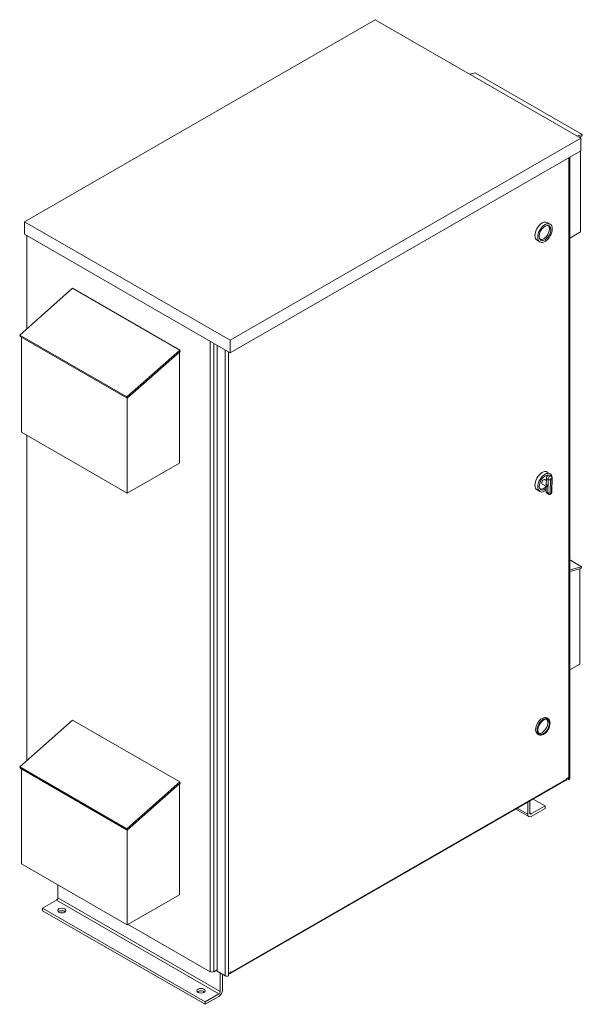
# Model space of a CAD drawing. Units: inches. Extents: x -188 to 57, y -79 to 92.
# Drawn here: x -188 to -154, y 32 to 92 of the extents above; entities that cross this region are included whole.
import ezdxf

# ---------------------------------------------------------------- set-up
doc = ezdxf.new("R2010")
doc.units = ezdxf.units.IN
doc.header["$MEASUREMENT"] = 0

msp = doc.modelspace()

# ---------------------------------------------------------------- linework, layer by layer
at = {"color": 7, "lineweight": 0}
for p, q in [((-166.467, 91.774), (-187.833, 79.47)), ((-153.93, 84.555), (-166.467, 91.774)), ((-160.701, 88.454), (-160.372, 88.541)), ((-160.372, 88.541), (-153.839, 84.779)), ((-175.296, 72.251), (-153.93, 84.555)), ((-153.839, 84.779), (-154.167, 84.691)), ((-154.046, 84.622), (-153.861, 84.671)), ((-153.944, 84.649), (-153.944, 84.563)), ((-153.93, 84.555), (-153.93, 83.789)), ((-153.861, 84.671), (-153.839, 84.779)), ((-175.296, 71.486), (-153.93, 83.789)), ((-154.665, 83.366), (-154.665, 45.636)), ((-154.605, 83.401), (-154.605, 45.564)), ((-153.944, 83.781), (-153.944, 78.852)), ((-187.833, 79.47), (-187.833, 78.705)), ((-187.833, 79.47), (-175.296, 72.251)), ((-155.976, 79.425), (-155.799, 79.323)), ((-187.833, 78.705), (-175.296, 71.486)), ((-187.68, 78.617), (-187.68, 72.953)), ((-154.605, 78.472), (-153.944, 78.852)), ((-156.6, 78.342), (-156.423, 78.24)), ((-188.125, 72.559), (-184.902, 75.414)), ((-184.902, 75.414), (-178.368, 71.651)), ((-181.591, 68.797), (-188.125, 72.559)), ((-188.103, 72.477), (-188.125, 72.559)), ((-188.103, 72.477), (-181.569, 68.715)), ((-188.02, 72.429), (-188.02, 66.657)), ((-176.514, 72.187), (-176.514, 33.798)), ((-176.293, 72.06), (-176.293, 33.798)), ((-175.296, 72.251), (-175.296, 71.486)), ((-178.368, 71.651), (-181.591, 68.797)), ((-181.569, 68.715), (-178.346, 71.569)), ((-178.389, 64.775), (-178.389, 71.532)), ((-178.346, 71.569), (-178.368, 71.651)), ((-176.088, 71.942), (-176.088, 33.819)), ((-175.612, 71.668), (-175.612, 33.545)), ((-175.392, 33.7), (-175.392, 71.541)), ((-181.569, 68.715), (-181.591, 68.797)), ((-181.571, 68.716), (-181.571, 62.943)), ((-188.02, 66.657), (-181.571, 62.943)), ((-187.68, 66.461), (-187.68, 46.661)), ((-181.571, 62.943), (-178.389, 64.775)), ((-155.976, 64.223), (-155.799, 64.122)), ((-156.122, 63.765), (-156.032, 63.713)), ((-156.03, 63.829), (-156.036, 63.466)), ((-156.03, 63.829), (-155.924, 63.768)), ((-155.924, 63.768), (-155.938, 62.947)), ((-155.843, 64.029), (-155.737, 63.968)), ((-155.796, 62.945), (-155.783, 63.769)), ((-155.705, 63.814), (-155.719, 62.991)), ((-155.676, 63.853), (-155.689, 63.032)), ((-156.6, 63.14), (-156.423, 63.038)), ((-156.277, 63.497), (-156.038, 63.359)), ((-156.038, 63.377), (-156.044, 63.008)), ((-155.938, 62.947), (-156.044, 63.008)), ((-156.038, 63.377), (-155.949, 63.326)), ((-155.948, 63.416), (-156.036, 63.466)), ((-155.949, 63.326), (-155.948, 63.416)), ((-156.012, 62.934), (-155.906, 62.873)), ((-154.605, 58.87), (-153.888, 58.458)), ((-153.888, 58.458), (-154.605, 58.267)), ((-154.605, 58.165), (-153.91, 58.35)), ((-153.994, 58.328), (-153.994, 52.531)), ((-153.91, 58.35), (-153.888, 58.458)), ((-154.605, 52.179), (-153.994, 52.531)), ((-156.007, 49.249), (-155.919, 49.198)), ((-188.125, 46.267), (-184.902, 49.122)), ((-184.902, 49.122), (-178.368, 45.359)), ((-156.569, 48.274), (-156.48, 48.223)), ((-181.591, 42.505), (-188.125, 46.267)), ((-188.103, 46.185), (-188.125, 46.267)), ((-188.103, 46.185), (-181.569, 42.422)), ((-188.02, 46.137), (-188.02, 40.364)), ((-154.799, 45.559), (-154.665, 45.636)), ((-154.72, 45.605), (-154.72, 45.513)), ((-154.665, 45.636), (-154.665, 45.481)), ((-178.368, 45.359), (-181.591, 42.505)), ((-181.569, 42.422), (-178.346, 45.277)), ((-178.389, 38.483), (-178.389, 45.239)), ((-178.346, 45.277), (-178.368, 45.359)), ((-175.29, 33.678), (-154.831, 45.46)), ((-154.799, 45.531), (-175.257, 33.75)), ((-154.799, 45.531), (-154.799, 45.559)), ((-154.665, 45.481), (-154.72, 45.513)), ((-157.169, 43.386), (-157.169, 44.114)), ((-157.036, 44.19), (-157.036, 43.462)), ((-156.948, 43.411), (-156.108, 43.894)), ((-156.829, 44.309), (-156.108, 43.894)), ((-156.108, 43.894), (-156.108, 43.741)), ((-157.103, 43.242), (-157.893, 43.697)), ((-157.801, 43.75), (-157.169, 43.386)), ((-157.036, 43.462), (-156.948, 43.411)), ((-156.108, 43.741), (-156.948, 43.257)), ((-181.569, 42.422), (-181.591, 42.505)), ((-181.571, 42.423), (-181.571, 36.651)), ((-188.02, 40.364), (-181.571, 36.651)), ((-185.797, 39.085), (-185.797, 38.301)), ((-181.571, 36.651), (-178.389, 38.483)), ((-185.886, 38.148), (-186.726, 37.664)), ((-175.986, 32.447), (-185.886, 38.148)), ((-175.898, 32.6), (-185.797, 38.301)), ((-186.726, 37.664), (-186.726, 37.511)), ((-176.826, 31.963), (-186.726, 37.664)), ((-176.826, 31.81), (-186.726, 37.511)), ((-181.519, 36.68), (-176.514, 33.798)), ((-176.293, 33.798), (-176.088, 33.917)), ((-176.088, 33.819), (-175.612, 33.545)), ((-175.898, 32.6), (-175.898, 33.71)), ((-175.765, 33.633), (-175.765, 32.676)), ((-175.392, 33.7), (-175.257, 33.778)), ((-175.368, 33.686), (-175.392, 33.7)), ((-175.392, 33.545), (-175.392, 33.7)), ((-175.257, 33.778), (-175.257, 33.75)), ((-176.826, 31.963), (-175.986, 32.447)), ((-175.986, 32.294), (-176.826, 31.81)), ((-176.826, 31.81), (-176.826, 31.963))]:
    msp.add_line(p, q, dxfattribs=at)
at = {"color": 7, "lineweight": 0, "flags": 128}
for points in [[(-155.783, 63.769), (-155.787, 63.766), (-155.792, 63.764), (-155.798, 63.761), (-155.803, 63.759), (-155.809, 63.758), (-155.815, 63.756), (-155.821, 63.755), (-155.827, 63.753), (-155.834, 63.753), (-155.84, 63.752), (-155.847, 63.752), (-155.853, 63.751), (-155.86, 63.752), (-155.866, 63.752), (-155.873, 63.753), (-155.879, 63.753), (-155.885, 63.755), (-155.892, 63.756), (-155.898, 63.757), (-155.903, 63.759), (-155.909, 63.761), (-155.914, 63.763), (-155.919, 63.766), (-155.924, 63.768)], [(-155.737, 63.968), (-155.728, 63.962), (-155.72, 63.956), (-155.713, 63.949), (-155.706, 63.942), (-155.695, 63.927), (-155.687, 63.911), (-155.681, 63.896), (-155.678, 63.881), (-155.676, 63.867), (-155.676, 63.853)], [(-155.689, 63.032), (-155.69, 63.013), (-155.693, 62.995), (-155.698, 62.979), (-155.704, 62.963), (-155.711, 62.948), (-155.719, 62.933), (-155.729, 62.92), (-155.74, 62.907), (-155.753, 62.894), (-155.767, 62.883), (-155.783, 62.873), (-155.793, 62.869), (-155.802, 62.865), (-155.813, 62.862), (-155.825, 62.859), (-155.837, 62.858), (-155.85, 62.857), (-155.864, 62.859), (-155.878, 62.862), (-155.892, 62.867), (-155.906, 62.873)], [(-155.719, 62.991), (-155.716, 62.993), (-155.714, 62.994), (-155.712, 62.995), (-155.71, 62.997), (-155.708, 62.998), (-155.706, 63), (-155.705, 63.001), (-155.703, 63.003), (-155.701, 63.005), (-155.7, 63.006), (-155.699, 63.008), (-155.697, 63.01), (-155.696, 63.012), (-155.695, 63.013), (-155.694, 63.015), (-155.693, 63.017), (-155.692, 63.019), (-155.691, 63.021), (-155.691, 63.022), (-155.69, 63.024), (-155.69, 63.026), (-155.69, 63.028), (-155.69, 63.03), (-155.689, 63.032)]]:
    msp.add_lwpolyline(points, dxfattribs=at)
at = {"color": 7, "lineweight": 0}
for centre, major_axis, ratio, start_param, end_param in [((-156.288, 78.883), (-0.312, -0.542), 0.578093, 3.141593, 6.283185), ((-156.2, 78.832), (-0.25, -0.433), 0.578093, 0.177364, 2.964228), ((-156.288, 63.682), (-0.312, -0.542), 0.578093, 3.141593, 6.283185), ((-156.111, 63.58), (-0.312, -0.542), 0.578093, 2.158591, 7.223428), ((-156.111, 63.58), (-0.25, -0.433), 0.578093, 3.293061, 7.268209), ((-156.2, 63.631), (-0.077, -0.134), 0.578093, 3.141593, 6.283185), ((-155.92, 63.895), (0.077, 0.134), 0.578093, 0, 2.371372), ((-155.814, 63.834), (0.077, 0.134), 0.578093, 0, 2.371372), ((-156.2, 63.631), (0.25, 0.433), 0.578093, 6.089751, 6.105821), ((-155.744, 63.793), (0.0274, 0.0477), 0.578093, 5.47614, 8.679558), ((-155.776, 63.855), (0.1, -0.0017), 0.564354, 5.507414, 6.283185), ((-156.2, 63.631), (-0.25, -0.433), 0.578093, 0.177364, 1.255603), ((-155.934, 63.069), (-0.077, -0.134), 0.578093, 5.47614, 6.283185), ((-155.846, 63.427), (0.077, 0.134), 0.578093, 1.975659, 2.693436), ((-155.758, 62.967), (-0.0274, -0.0477), 0.578093, 5.47614, 8.679558), ((-155.867, 62.986), (0.1, -0.0017), 0.564354, 3.936618, 5.507414), ((-155.828, 63.008), (-0.077, -0.134), 0.578093, 5.47614, 6.283185), ((-156.288, 48.762), (-0.281, -0.487), 0.578093, 3.141593, 6.283185), ((-156.288, 48.762), (-0.25, -0.433), 0.578093, 0.177364, 2.964228), ((-154.909, 45.595), (0.078, -0.135), 0.578093, 0, 0.787332), ((-154.809, 45.564), (0.204, 0), 0.575862, 5.497787, 6.283185), ((-157.275, 44.037), (0.25, 0), 0.575862, 5.980683, 6.585687), ((-156.948, 43.513), (-0.156, -0.271), 0.578093, 5.495853, 7.06665), ((-156.948, 43.513), (-0.062, -0.108), 0.578093, 5.495853, 7.06665), ((-185.886, 38.25), (-0.062, -0.108), 0.578093, 0.783464, 2.354261), ((-185.559, 37.368), (-0.25, 0), 0.575862, 3.703008, 5.72177), ((-176.404, 33.862), (0.156, 0), 0.575862, 3.926991, 5.497788), ((-175.368, 33.814), (0.078, -0.135), 0.578093, 5.499721, 7.070517), ((-175.502, 33.609), (0.156, 0), 0.575862, 3.926991, 5.497787), ((-177.074, 32.482), (-0.25, 0), 0.575862, 3.703008, 5.72177), ((-175.986, 32.549), (-0.156, -0.271), 0.578093, 0.783464, 2.354261), ((-175.986, 32.549), (0.062, 0.108), 0.578093, 3.925057, 5.495853)]:
    msp.add_ellipse(centre, major_axis=major_axis, ratio=ratio, start_param=start_param, end_param=end_param, dxfattribs=at)
for centre, major_axis, ratio in [((-156.111, 78.782), (-0.312, -0.542), 0.578093), ((-156.111, 78.782), (-0.25, -0.433), 0.578093), ((-156.2, 48.711), (-0.281, -0.487), 0.578093), ((-156.2, 48.711), (-0.25, -0.433), 0.578093), ((-185.559, 37.522), (0.25, 0), 0.575862), ((-177.074, 32.635), (0.25, 0), 0.575862)]:
    msp.add_ellipse(centre, major_axis=major_axis, ratio=ratio, dxfattribs=at)

doc.saveas('drawing.dxf')
